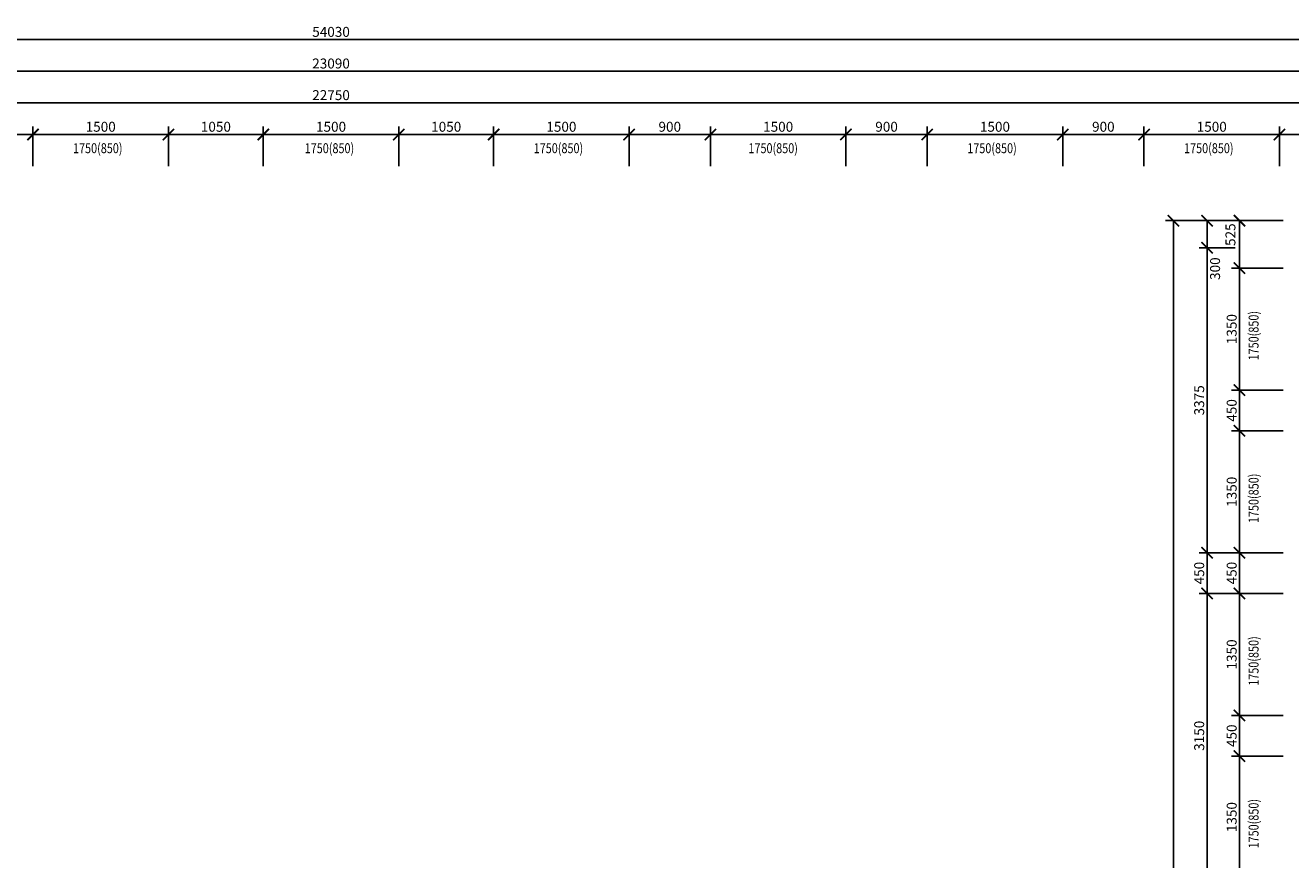
# Model space of a CAD drawing. Units: metres. Extents: x 45 to 180, y 185 to 230.
# Drawn here: x 73 to 87, y 218 to 227 of the extents above; entities that cross this region are included whole.
import ezdxf

# ---------------------------------------------------------------- set-up
doc = ezdxf.new("R2010")
doc.units = ezdxf.units.M
doc.header["$LTSCALE"] = 0.01
doc.header["$MEASUREMENT"] = 0
doc.layers.get('0').update_dxf_attribs({"lineweight": 13})
doc.layers.add('NOVE_koty', color=131, linetype='Continuous', lineweight=9)
doc.styles.add('ROMANS', font='romans', dxfattribs={"width": 0.8})
doc.dimstyles.new('JIRKA-50-22MM', dxfattribs={"dimscale": 0.05, "dimtxt": 2.2, "dimasz": 2.5, "dimexe": 1.768, "dimexo": 0, "dimtad": 1, "dimdec": 4, "dimlfac": 1000, "dimrnd": 1, "dimdsep": 46, "dimtxsty": 'ROMANS', "dimblk": 'ARCHTICK', "dimblk1": 'ARCHTICK', "dimcen": 2.5, "dimadec": 0, "dimazin": 0, "dimtfac": 1, "dimtdec": 4, "dimtix": 1, "dimtmove": 2, "dimatfit": 3, "dimldrblk": 'ARCHTICK', "dimfxl": 0, "dimtolj": 1, "dimtzin": 0, "dimarcsym": 0})
doc.dimstyles.new('JIRKA-50-25MM', dxfattribs={"dimscale": 0.05, "dimtxt": 2.2, "dimasz": 2.5, "dimexe": 1.768, "dimexo": 0, "dimtad": 1, "dimdec": 4, "dimlfac": 1000, "dimrnd": 1, "dimdsep": 46, "dimtxsty": 'ROMANS', "dimblk": 'ARCHTICK', "dimblk1": 'ARCHTICK', "dimcen": 2.5, "dimadec": 0, "dimazin": 0, "dimtfac": 1, "dimtdec": 4, "dimtix": 1, "dimtmove": 2, "dimatfit": 3, "dimldrblk": 'ARCHTICK', "dimfxl": 0, "dimtolj": 1, "dimtzin": 0, "dimarcsym": 0})

# ---------------------------------------------------------------- blocks, each defined once
blk = doc.blocks.new('_ArchTick')
at = {"color": 0, "linetype": 'ByBlock', "const_width": 0.15}
blk.add_lwpolyline([(-0.5, -0.5), (0.5, 0.5)], dxfattribs=at)
blk = doc.blocks.new('*D761')
at = {"layer": 'DEFPOINTS', "color": 0}
for p in [(86.961, 224.868), (86.479, 224.343), (86.961, 224.343)]:
    blk.add_point(p, dxfattribs=at)
at = {"layer": 'NOVE_koty', "color": 0, "lineweight": -2}
for p, q in [((86.961, 224.868), (86.391, 224.868)), ((86.479, 224.868), (86.479, 224.343)), ((86.961, 224.343), (86.391, 224.343))]:
    blk.add_line(p, q, dxfattribs=at)
at = {"layer": 'NOVE_koty', "color": 0, "lineweight": -2, "xscale": 0.125, "yscale": 0.125, "zscale": 0.125}
for p, rotation in [((86.479, 224.868), 90), ((86.479, 224.343), 270)]:
    blk.add_blockref('_ArchTick', p, dxfattribs=dict(at, rotation=rotation))
at = {"layer": 'NOVE_koty', "color": 0, "insert": (86.379, 224.713), "char_height": 0.11, "attachment_point": 5, "rotation": 90, "style": 'ROMANS'}
blk.add_mtext('\\A1;525', dxfattribs=at)
blk = doc.blocks.new('*D762')
at = {"layer": 'DEFPOINTS', "color": 0}
for p in [(86.961, 224.343), (86.479, 222.993), (86.961, 222.993)]:
    blk.add_point(p, dxfattribs=at)
at = {"layer": 'NOVE_koty', "color": 0, "lineweight": -2}
for p, q in [((86.961, 224.343), (86.391, 224.343)), ((86.479, 224.343), (86.479, 222.993)), ((86.961, 222.993), (86.391, 222.993))]:
    blk.add_line(p, q, dxfattribs=at)
at = {"layer": 'NOVE_koty', "color": 0, "lineweight": -2, "xscale": 0.125, "yscale": 0.125, "zscale": 0.125}
for p, rotation in [((86.479, 224.343), 90), ((86.479, 222.993), 270)]:
    blk.add_blockref('_ArchTick', p, dxfattribs=dict(at, rotation=rotation))
at = {"layer": 'NOVE_koty', "color": 0, "insert": (86.393, 223.668), "char_height": 0.11, "attachment_point": 5, "rotation": 90, "style": 'ROMANS'}
blk.add_mtext('\\A1;1350', dxfattribs=at)
blk = doc.blocks.new('*D763')
at = {"layer": 'DEFPOINTS', "color": 0}
for p in [(86.961, 222.993), (86.479, 222.543), (86.961, 222.543)]:
    blk.add_point(p, dxfattribs=at)
at = {"layer": 'NOVE_koty', "color": 0, "lineweight": -2}
for p, q in [((86.961, 222.993), (86.391, 222.993)), ((86.479, 222.993), (86.479, 222.543)), ((86.961, 222.543), (86.391, 222.543))]:
    blk.add_line(p, q, dxfattribs=at)
at = {"layer": 'NOVE_koty', "color": 0, "lineweight": -2, "xscale": 0.125, "yscale": 0.125, "zscale": 0.125}
for p, rotation in [((86.479, 222.993), 90), ((86.479, 222.543), 270)]:
    blk.add_blockref('_ArchTick', p, dxfattribs=dict(at, rotation=rotation))
at = {"layer": 'NOVE_koty', "color": 0, "insert": (86.393, 222.768), "char_height": 0.11, "attachment_point": 5, "rotation": 90, "style": 'ROMANS'}
blk.add_mtext('\\A1;450', dxfattribs=at)
blk = doc.blocks.new('*D764')
at = {"layer": 'DEFPOINTS', "color": 0}
for p in [(86.961, 222.543), (86.479, 221.193), (86.961, 221.193)]:
    blk.add_point(p, dxfattribs=at)
at = {"layer": 'NOVE_koty', "color": 0, "lineweight": -2}
for p, q in [((86.961, 222.543), (86.391, 222.543)), ((86.479, 222.543), (86.479, 221.193)), ((86.961, 221.193), (86.391, 221.193))]:
    blk.add_line(p, q, dxfattribs=at)
at = {"layer": 'NOVE_koty', "color": 0, "lineweight": -2, "xscale": 0.125, "yscale": 0.125, "zscale": 0.125}
for p, rotation in [((86.479, 222.543), 90), ((86.479, 221.193), 270)]:
    blk.add_blockref('_ArchTick', p, dxfattribs=dict(at, rotation=rotation))
at = {"layer": 'NOVE_koty', "color": 0, "insert": (86.393, 221.868), "char_height": 0.11, "attachment_point": 5, "rotation": 90, "style": 'ROMANS'}
blk.add_mtext('\\A1;1350', dxfattribs=at)
blk = doc.blocks.new('*D765')
at = {"layer": 'DEFPOINTS', "color": 0}
for p in [(86.961, 221.193), (86.479, 220.743), (86.961, 220.743)]:
    blk.add_point(p, dxfattribs=at)
at = {"layer": 'NOVE_koty', "color": 0, "lineweight": -2}
for p, q in [((86.961, 221.193), (86.391, 221.193)), ((86.479, 221.193), (86.479, 220.743)), ((86.961, 220.743), (86.391, 220.743))]:
    blk.add_line(p, q, dxfattribs=at)
at = {"layer": 'NOVE_koty', "color": 0, "lineweight": -2, "xscale": 0.125, "yscale": 0.125, "zscale": 0.125}
for p, rotation in [((86.479, 221.193), 90), ((86.479, 220.743), 270)]:
    blk.add_blockref('_ArchTick', p, dxfattribs=dict(at, rotation=rotation))
at = {"layer": 'NOVE_koty', "color": 0, "insert": (86.393, 220.968), "char_height": 0.11, "attachment_point": 5, "rotation": 90, "style": 'ROMANS'}
blk.add_mtext('\\A1;450', dxfattribs=at)
blk = doc.blocks.new('*D766')
at = {"layer": 'DEFPOINTS', "color": 0}
for p in [(86.961, 220.743), (86.479, 219.393), (86.961, 219.393)]:
    blk.add_point(p, dxfattribs=at)
at = {"layer": 'NOVE_koty', "color": 0, "lineweight": -2}
for p, q in [((86.961, 220.743), (86.391, 220.743)), ((86.479, 220.743), (86.479, 219.393)), ((86.961, 219.393), (86.391, 219.393))]:
    blk.add_line(p, q, dxfattribs=at)
at = {"layer": 'NOVE_koty', "color": 0, "lineweight": -2, "xscale": 0.125, "yscale": 0.125, "zscale": 0.125}
for p, rotation in [((86.479, 220.743), 90), ((86.479, 219.393), 270)]:
    blk.add_blockref('_ArchTick', p, dxfattribs=dict(at, rotation=rotation))
at = {"layer": 'NOVE_koty', "color": 0, "insert": (86.393, 220.068), "char_height": 0.11, "attachment_point": 5, "rotation": 90, "style": 'ROMANS'}
blk.add_mtext('\\A1;1350', dxfattribs=at)
blk = doc.blocks.new('*D767')
at = {"layer": 'DEFPOINTS', "color": 0}
for p in [(86.961, 219.393), (86.479, 218.943), (86.961, 218.943)]:
    blk.add_point(p, dxfattribs=at)
at = {"layer": 'NOVE_koty', "color": 0, "lineweight": -2}
for p, q in [((86.961, 219.393), (86.391, 219.393)), ((86.479, 219.393), (86.479, 218.943)), ((86.961, 218.943), (86.391, 218.943))]:
    blk.add_line(p, q, dxfattribs=at)
at = {"layer": 'NOVE_koty', "color": 0, "lineweight": -2, "xscale": 0.125, "yscale": 0.125, "zscale": 0.125}
for p, rotation in [((86.479, 219.393), 90), ((86.479, 218.943), 270)]:
    blk.add_blockref('_ArchTick', p, dxfattribs=dict(at, rotation=rotation))
at = {"layer": 'NOVE_koty', "color": 0, "insert": (86.393, 219.168), "char_height": 0.11, "attachment_point": 5, "rotation": 90, "style": 'ROMANS'}
blk.add_mtext('\\A1;450', dxfattribs=at)
blk = doc.blocks.new('*D768')
at = {"layer": 'DEFPOINTS', "color": 0}
for p in [(86.961, 218.943), (86.479, 217.593), (86.961, 217.593)]:
    blk.add_point(p, dxfattribs=at)
at = {"layer": 'NOVE_koty', "color": 0, "lineweight": -2}
for p, q in [((86.961, 218.943), (86.391, 218.943)), ((86.479, 218.943), (86.479, 217.593)), ((86.961, 217.593), (86.391, 217.593))]:
    blk.add_line(p, q, dxfattribs=at)
at = {"layer": 'NOVE_koty', "color": 0, "lineweight": -2, "xscale": 0.125, "yscale": 0.125, "zscale": 0.125}
for p, rotation in [((86.479, 218.943), 90), ((86.479, 217.593), 270)]:
    blk.add_blockref('_ArchTick', p, dxfattribs=dict(at, rotation=rotation))
at = {"layer": 'NOVE_koty', "color": 0, "insert": (86.393, 218.268), "char_height": 0.11, "attachment_point": 5, "rotation": 90, "style": 'ROMANS'}
blk.add_mtext('\\A1;1350', dxfattribs=at)
blk = doc.blocks.new('*D1310')
at = {"layer": 'DEFPOINTS', "color": 0}
for p in [(103.437, 226.871), (49.407, 226.446), (103.437, 226.446)]:
    blk.add_point(p, dxfattribs=at)
at = {"layer": 'NOVE_koty', "color": 0, "lineweight": -2}
for p, q in [((49.407, 226.446), (49.407, 226.96)), ((103.437, 226.446), (103.437, 226.96)), ((49.407, 226.871), (103.437, 226.871))]:
    blk.add_line(p, q, dxfattribs=at)
at = {"layer": 'NOVE_koty', "color": 0, "lineweight": -2, "xscale": 0.125, "yscale": 0.125, "zscale": 0.125, "rotation": 180}
blk.add_blockref('_ArchTick', (49.407, 226.871), dxfattribs=at)
at = {"layer": 'NOVE_koty', "color": 0, "lineweight": -2, "xscale": 0.125, "yscale": 0.125, "zscale": 0.125}
blk.add_blockref('_ArchTick', (103.437, 226.871), dxfattribs=at)
at = {"layer": 'NOVE_koty', "color": 0, "insert": (76.422, 226.957), "char_height": 0.11, "attachment_point": 5, "style": 'ROMANS'}
blk.add_mtext('\\A1;54030', dxfattribs=at)
blk = doc.blocks.new('*D1313')
at = {"layer": 'DEFPOINTS', "color": 0}
for p in [(65.047, 226.171), (87.797, 226.171), (87.797, 225.858)]:
    blk.add_point(p, dxfattribs=at)
at = {"layer": 'NOVE_koty', "color": 0, "lineweight": -2}
for p, q in [((65.047, 226.171), (65.047, 226.26)), ((87.797, 225.858), (87.797, 226.26)), ((65.047, 226.171), (87.797, 226.171))]:
    blk.add_line(p, q, dxfattribs=at)
at = {"layer": 'NOVE_koty', "color": 0, "lineweight": -2, "xscale": 0.125, "yscale": 0.125, "zscale": 0.125, "rotation": 180}
blk.add_blockref('_ArchTick', (65.047, 226.171), dxfattribs=at)
at = {"layer": 'NOVE_koty', "color": 0, "lineweight": -2, "xscale": 0.125, "yscale": 0.125, "zscale": 0.125}
blk.add_blockref('_ArchTick', (87.797, 226.171), dxfattribs=at)
at = {"layer": 'NOVE_koty', "color": 0, "insert": (76.422, 226.257), "char_height": 0.11, "attachment_point": 5, "style": 'ROMANS'}
blk.add_mtext('\\A1;22750', dxfattribs=at)
blk = doc.blocks.new('*D1319')
at = {"layer": 'DEFPOINTS', "color": 0}
for p in [(64.877, 226.521), (87.967, 226.521), (64.877, 226.171)]:
    blk.add_point(p, dxfattribs=at)
at = {"layer": 'NOVE_koty', "color": 0, "lineweight": -2}
for p, q in [((64.877, 226.171), (64.877, 226.61)), ((87.967, 226.521), (64.877, 226.521)), ((87.967, 226.521), (87.967, 226.61))]:
    blk.add_line(p, q, dxfattribs=at)
at = {"layer": 'NOVE_koty', "color": 0, "lineweight": -2, "xscale": 0.125, "yscale": 0.125, "zscale": 0.125, "rotation": 180}
blk.add_blockref('_ArchTick', (64.877, 226.521), dxfattribs=at)
at = {"layer": 'NOVE_koty', "color": 0, "lineweight": -2, "xscale": 0.125, "yscale": 0.125, "zscale": 0.125}
blk.add_blockref('_ArchTick', (87.967, 226.521), dxfattribs=at)
at = {"layer": 'NOVE_koty', "color": 0, "insert": (76.422, 226.607), "char_height": 0.11, "attachment_point": 5, "style": 'ROMANS'}
blk.add_mtext('\\A1;23090', dxfattribs=at)
blk = doc.blocks.new('*D1328')
at = {"layer": 'DEFPOINTS', "color": 0}
for p in [(73.122, 225.821), (72.222, 225.471), (73.122, 225.471)]:
    blk.add_point(p, dxfattribs=at)
at = {"layer": 'NOVE_koty', "color": 0, "lineweight": -2}
for p, q in [((72.222, 225.471), (72.222, 225.91)), ((72.222, 225.821), (73.122, 225.821)), ((73.122, 225.471), (73.122, 225.91))]:
    blk.add_line(p, q, dxfattribs=at)
at = {"layer": 'NOVE_koty', "color": 0, "lineweight": -2, "xscale": 0.125, "yscale": 0.125, "zscale": 0.125, "rotation": 180}
blk.add_blockref('_ArchTick', (72.222, 225.821), dxfattribs=at)
at = {"layer": 'NOVE_koty', "color": 0, "lineweight": -2, "xscale": 0.125, "yscale": 0.125, "zscale": 0.125}
blk.add_blockref('_ArchTick', (73.122, 225.821), dxfattribs=at)
at = {"layer": 'NOVE_koty', "color": 0, "insert": (72.672, 225.907), "char_height": 0.11, "attachment_point": 5, "style": 'ROMANS'}
blk.add_mtext('\\A1;900', dxfattribs=at)
blk = doc.blocks.new('*D1329')
at = {"layer": 'DEFPOINTS', "color": 0}
for p in [(74.622, 225.821), (73.122, 225.471), (74.622, 225.471)]:
    blk.add_point(p, dxfattribs=at)
at = {"layer": 'NOVE_koty', "color": 0, "lineweight": -2}
for p, q in [((73.122, 225.471), (73.122, 225.91)), ((73.122, 225.821), (74.622, 225.821)), ((74.622, 225.471), (74.622, 225.91))]:
    blk.add_line(p, q, dxfattribs=at)
at = {"layer": 'NOVE_koty', "color": 0, "lineweight": -2, "xscale": 0.125, "yscale": 0.125, "zscale": 0.125, "rotation": 180}
blk.add_blockref('_ArchTick', (73.122, 225.821), dxfattribs=at)
at = {"layer": 'NOVE_koty', "color": 0, "lineweight": -2, "xscale": 0.125, "yscale": 0.125, "zscale": 0.125}
blk.add_blockref('_ArchTick', (74.622, 225.821), dxfattribs=at)
at = {"layer": 'NOVE_koty', "color": 0, "insert": (73.872, 225.907), "char_height": 0.11, "attachment_point": 5, "style": 'ROMANS'}
blk.add_mtext('\\A1;1500', dxfattribs=at)
blk = doc.blocks.new('*D1330')
at = {"layer": 'DEFPOINTS', "color": 0}
for p in [(75.672, 225.821), (74.622, 225.471), (75.672, 225.471)]:
    blk.add_point(p, dxfattribs=at)
at = {"layer": 'NOVE_koty', "color": 0, "lineweight": -2}
for p, q in [((74.622, 225.471), (74.622, 225.91)), ((74.622, 225.821), (75.672, 225.821)), ((75.672, 225.471), (75.672, 225.91))]:
    blk.add_line(p, q, dxfattribs=at)
at = {"layer": 'NOVE_koty', "color": 0, "lineweight": -2, "xscale": 0.125, "yscale": 0.125, "zscale": 0.125, "rotation": 180}
blk.add_blockref('_ArchTick', (74.622, 225.821), dxfattribs=at)
at = {"layer": 'NOVE_koty', "color": 0, "lineweight": -2, "xscale": 0.125, "yscale": 0.125, "zscale": 0.125}
blk.add_blockref('_ArchTick', (75.672, 225.821), dxfattribs=at)
at = {"layer": 'NOVE_koty', "color": 0, "insert": (75.147, 225.907), "char_height": 0.11, "attachment_point": 5, "style": 'ROMANS'}
blk.add_mtext('\\A1;1050', dxfattribs=at)
blk = doc.blocks.new('*D1331')
at = {"layer": 'DEFPOINTS', "color": 0}
for p in [(77.172, 225.821), (75.672, 225.471), (77.172, 225.471)]:
    blk.add_point(p, dxfattribs=at)
at = {"layer": 'NOVE_koty', "color": 0, "lineweight": -2}
for p, q in [((75.672, 225.471), (75.672, 225.91)), ((75.672, 225.821), (77.172, 225.821)), ((77.172, 225.471), (77.172, 225.91))]:
    blk.add_line(p, q, dxfattribs=at)
at = {"layer": 'NOVE_koty', "color": 0, "lineweight": -2, "xscale": 0.125, "yscale": 0.125, "zscale": 0.125, "rotation": 180}
blk.add_blockref('_ArchTick', (75.672, 225.821), dxfattribs=at)
at = {"layer": 'NOVE_koty', "color": 0, "lineweight": -2, "xscale": 0.125, "yscale": 0.125, "zscale": 0.125}
blk.add_blockref('_ArchTick', (77.172, 225.821), dxfattribs=at)
at = {"layer": 'NOVE_koty', "color": 0, "insert": (76.422, 225.907), "char_height": 0.11, "attachment_point": 5, "style": 'ROMANS'}
blk.add_mtext('\\A1;1500', dxfattribs=at)
blk = doc.blocks.new('*D1332')
at = {"layer": 'DEFPOINTS', "color": 0}
for p in [(78.222, 225.821), (77.172, 225.471), (78.222, 225.471)]:
    blk.add_point(p, dxfattribs=at)
at = {"layer": 'NOVE_koty', "color": 0, "lineweight": -2}
for p, q in [((77.172, 225.471), (77.172, 225.91)), ((77.172, 225.821), (78.222, 225.821)), ((78.222, 225.471), (78.222, 225.91))]:
    blk.add_line(p, q, dxfattribs=at)
at = {"layer": 'NOVE_koty', "color": 0, "lineweight": -2, "xscale": 0.125, "yscale": 0.125, "zscale": 0.125, "rotation": 180}
blk.add_blockref('_ArchTick', (77.172, 225.821), dxfattribs=at)
at = {"layer": 'NOVE_koty', "color": 0, "lineweight": -2, "xscale": 0.125, "yscale": 0.125, "zscale": 0.125}
blk.add_blockref('_ArchTick', (78.222, 225.821), dxfattribs=at)
at = {"layer": 'NOVE_koty', "color": 0, "insert": (77.697, 225.907), "char_height": 0.11, "attachment_point": 5, "style": 'ROMANS'}
blk.add_mtext('\\A1;1050', dxfattribs=at)
blk = doc.blocks.new('*D1333')
at = {"layer": 'DEFPOINTS', "color": 0}
for p in [(79.722, 225.821), (78.222, 225.471), (79.722, 225.471)]:
    blk.add_point(p, dxfattribs=at)
at = {"layer": 'NOVE_koty', "color": 0, "lineweight": -2}
for p, q in [((78.222, 225.471), (78.222, 225.91)), ((78.222, 225.821), (79.722, 225.821)), ((79.722, 225.471), (79.722, 225.91))]:
    blk.add_line(p, q, dxfattribs=at)
at = {"layer": 'NOVE_koty', "color": 0, "lineweight": -2, "xscale": 0.125, "yscale": 0.125, "zscale": 0.125, "rotation": 180}
blk.add_blockref('_ArchTick', (78.222, 225.821), dxfattribs=at)
at = {"layer": 'NOVE_koty', "color": 0, "lineweight": -2, "xscale": 0.125, "yscale": 0.125, "zscale": 0.125}
blk.add_blockref('_ArchTick', (79.722, 225.821), dxfattribs=at)
at = {"layer": 'NOVE_koty', "color": 0, "insert": (78.972, 225.907), "char_height": 0.11, "attachment_point": 5, "style": 'ROMANS'}
blk.add_mtext('\\A1;1500', dxfattribs=at)
blk = doc.blocks.new('*D1334')
at = {"layer": 'DEFPOINTS', "color": 0}
for p in [(80.622, 225.821), (79.722, 225.471), (80.622, 225.471)]:
    blk.add_point(p, dxfattribs=at)
at = {"layer": 'NOVE_koty', "color": 0, "lineweight": -2}
for p, q in [((79.722, 225.471), (79.722, 225.91)), ((79.722, 225.821), (80.622, 225.821)), ((80.622, 225.471), (80.622, 225.91))]:
    blk.add_line(p, q, dxfattribs=at)
at = {"layer": 'NOVE_koty', "color": 0, "lineweight": -2, "xscale": 0.125, "yscale": 0.125, "zscale": 0.125, "rotation": 180}
blk.add_blockref('_ArchTick', (79.722, 225.821), dxfattribs=at)
at = {"layer": 'NOVE_koty', "color": 0, "lineweight": -2, "xscale": 0.125, "yscale": 0.125, "zscale": 0.125}
blk.add_blockref('_ArchTick', (80.622, 225.821), dxfattribs=at)
at = {"layer": 'NOVE_koty', "color": 0, "insert": (80.172, 225.907), "char_height": 0.11, "attachment_point": 5, "style": 'ROMANS'}
blk.add_mtext('\\A1;900', dxfattribs=at)
blk = doc.blocks.new('*D1335')
at = {"layer": 'DEFPOINTS', "color": 0}
for p in [(82.122, 225.821), (80.622, 225.471), (82.122, 225.471)]:
    blk.add_point(p, dxfattribs=at)
at = {"layer": 'NOVE_koty', "color": 0, "lineweight": -2}
for p, q in [((80.622, 225.471), (80.622, 225.91)), ((80.622, 225.821), (82.122, 225.821)), ((82.122, 225.471), (82.122, 225.91))]:
    blk.add_line(p, q, dxfattribs=at)
at = {"layer": 'NOVE_koty', "color": 0, "lineweight": -2, "xscale": 0.125, "yscale": 0.125, "zscale": 0.125, "rotation": 180}
blk.add_blockref('_ArchTick', (80.622, 225.821), dxfattribs=at)
at = {"layer": 'NOVE_koty', "color": 0, "lineweight": -2, "xscale": 0.125, "yscale": 0.125, "zscale": 0.125}
blk.add_blockref('_ArchTick', (82.122, 225.821), dxfattribs=at)
at = {"layer": 'NOVE_koty', "color": 0, "insert": (81.372, 225.907), "char_height": 0.11, "attachment_point": 5, "style": 'ROMANS'}
blk.add_mtext('\\A1;1500', dxfattribs=at)
blk = doc.blocks.new('*D1336')
at = {"layer": 'DEFPOINTS', "color": 0}
for p in [(83.022, 225.821), (82.122, 225.471), (83.022, 225.471)]:
    blk.add_point(p, dxfattribs=at)
at = {"layer": 'NOVE_koty', "color": 0, "lineweight": -2}
for p, q in [((82.122, 225.471), (82.122, 225.91)), ((82.122, 225.821), (83.022, 225.821)), ((83.022, 225.471), (83.022, 225.91))]:
    blk.add_line(p, q, dxfattribs=at)
at = {"layer": 'NOVE_koty', "color": 0, "lineweight": -2, "xscale": 0.125, "yscale": 0.125, "zscale": 0.125, "rotation": 180}
blk.add_blockref('_ArchTick', (82.122, 225.821), dxfattribs=at)
at = {"layer": 'NOVE_koty', "color": 0, "lineweight": -2, "xscale": 0.125, "yscale": 0.125, "zscale": 0.125}
blk.add_blockref('_ArchTick', (83.022, 225.821), dxfattribs=at)
at = {"layer": 'NOVE_koty', "color": 0, "insert": (82.572, 225.907), "char_height": 0.11, "attachment_point": 5, "style": 'ROMANS'}
blk.add_mtext('\\A1;900', dxfattribs=at)
blk = doc.blocks.new('*D1337')
at = {"layer": 'DEFPOINTS', "color": 0}
for p in [(84.522, 225.821), (83.022, 225.471), (84.522, 225.471)]:
    blk.add_point(p, dxfattribs=at)
at = {"layer": 'NOVE_koty', "color": 0, "lineweight": -2}
for p, q in [((83.022, 225.471), (83.022, 225.91)), ((83.022, 225.821), (84.522, 225.821)), ((84.522, 225.471), (84.522, 225.91))]:
    blk.add_line(p, q, dxfattribs=at)
at = {"layer": 'NOVE_koty', "color": 0, "lineweight": -2, "xscale": 0.125, "yscale": 0.125, "zscale": 0.125, "rotation": 180}
blk.add_blockref('_ArchTick', (83.022, 225.821), dxfattribs=at)
at = {"layer": 'NOVE_koty', "color": 0, "lineweight": -2, "xscale": 0.125, "yscale": 0.125, "zscale": 0.125}
blk.add_blockref('_ArchTick', (84.522, 225.821), dxfattribs=at)
at = {"layer": 'NOVE_koty', "color": 0, "insert": (83.772, 225.907), "char_height": 0.11, "attachment_point": 5, "style": 'ROMANS'}
blk.add_mtext('\\A1;1500', dxfattribs=at)
blk = doc.blocks.new('*D1338')
at = {"layer": 'DEFPOINTS', "color": 0}
for p in [(85.422, 225.821), (84.522, 225.471), (85.422, 225.471)]:
    blk.add_point(p, dxfattribs=at)
at = {"layer": 'NOVE_koty', "color": 0, "lineweight": -2}
for p, q in [((84.522, 225.471), (84.522, 225.91)), ((84.522, 225.821), (85.422, 225.821)), ((85.422, 225.471), (85.422, 225.91))]:
    blk.add_line(p, q, dxfattribs=at)
at = {"layer": 'NOVE_koty', "color": 0, "lineweight": -2, "xscale": 0.125, "yscale": 0.125, "zscale": 0.125, "rotation": 180}
blk.add_blockref('_ArchTick', (84.522, 225.821), dxfattribs=at)
at = {"layer": 'NOVE_koty', "color": 0, "lineweight": -2, "xscale": 0.125, "yscale": 0.125, "zscale": 0.125}
blk.add_blockref('_ArchTick', (85.422, 225.821), dxfattribs=at)
at = {"layer": 'NOVE_koty', "color": 0, "insert": (84.972, 225.907), "char_height": 0.11, "attachment_point": 5, "style": 'ROMANS'}
blk.add_mtext('\\A1;900', dxfattribs=at)
blk = doc.blocks.new('*D1339')
at = {"layer": 'DEFPOINTS', "color": 0}
for p in [(86.922, 225.821), (85.422, 225.471), (86.922, 225.471)]:
    blk.add_point(p, dxfattribs=at)
at = {"layer": 'NOVE_koty', "color": 0, "lineweight": -2}
for p, q in [((85.422, 225.471), (85.422, 225.91)), ((85.422, 225.821), (86.922, 225.821)), ((86.922, 225.471), (86.922, 225.91))]:
    blk.add_line(p, q, dxfattribs=at)
at = {"layer": 'NOVE_koty', "color": 0, "lineweight": -2, "xscale": 0.125, "yscale": 0.125, "zscale": 0.125, "rotation": 180}
blk.add_blockref('_ArchTick', (85.422, 225.821), dxfattribs=at)
at = {"layer": 'NOVE_koty', "color": 0, "lineweight": -2, "xscale": 0.125, "yscale": 0.125, "zscale": 0.125}
blk.add_blockref('_ArchTick', (86.922, 225.821), dxfattribs=at)
at = {"layer": 'NOVE_koty', "color": 0, "insert": (86.172, 225.907), "char_height": 0.11, "attachment_point": 5, "style": 'ROMANS'}
blk.add_mtext('\\A1;1500', dxfattribs=at)
blk = doc.blocks.new('*D1340')
at = {"layer": 'DEFPOINTS', "color": 0}
for p in [(87.947, 225.821), (86.922, 225.471), (87.947, 225.471)]:
    blk.add_point(p, dxfattribs=at)
at = {"layer": 'NOVE_koty', "color": 0, "lineweight": -2}
for p, q in [((86.922, 225.471), (86.922, 225.91)), ((86.922, 225.821), (87.947, 225.821)), ((87.947, 225.471), (87.947, 225.91))]:
    blk.add_line(p, q, dxfattribs=at)
at = {"layer": 'NOVE_koty', "color": 0, "lineweight": -2, "xscale": 0.125, "yscale": 0.125, "zscale": 0.125, "rotation": 180}
blk.add_blockref('_ArchTick', (86.922, 225.821), dxfattribs=at)
at = {"layer": 'NOVE_koty', "color": 0, "lineweight": -2, "xscale": 0.125, "yscale": 0.125, "zscale": 0.125}
blk.add_blockref('_ArchTick', (87.947, 225.821), dxfattribs=at)
at = {"layer": 'NOVE_koty', "color": 0, "insert": (87.434, 225.907), "char_height": 0.11, "attachment_point": 5, "style": 'ROMANS'}
blk.add_mtext('\\A1;1025', dxfattribs=at)
blk = doc.blocks.new('*D1502')
at = {"layer": 'DEFPOINTS', "color": 0}
for p in [(86.47, 221.193), (86.12, 220.743), (86.47, 220.743)]:
    blk.add_point(p, dxfattribs=at)
at = {"layer": 'NOVE_koty', "color": 0, "lineweight": -2}
for p, q in [((86.47, 221.193), (86.031, 221.193)), ((86.12, 221.193), (86.12, 220.743)), ((86.47, 220.743), (86.031, 220.743))]:
    blk.add_line(p, q, dxfattribs=at)
at = {"layer": 'NOVE_koty', "color": 0, "lineweight": -2, "xscale": 0.125, "yscale": 0.125, "zscale": 0.125}
for p, rotation in [((86.12, 221.193), 90), ((86.12, 220.743), 270)]:
    blk.add_blockref('_ArchTick', p, dxfattribs=dict(at, rotation=rotation))
at = {"layer": 'NOVE_koty', "color": 0, "insert": (86.033, 220.968), "char_height": 0.11, "attachment_point": 5, "rotation": 90, "style": 'ROMANS'}
blk.add_mtext('\\A1;450', dxfattribs=at)
blk = doc.blocks.new('*D1503')
at = {"layer": 'DEFPOINTS', "color": 0}
for p in [(86.47, 220.743), (86.12, 217.593), (86.47, 217.593)]:
    blk.add_point(p, dxfattribs=at)
at = {"layer": 'NOVE_koty', "color": 0, "lineweight": -2}
for p, q in [((86.47, 220.743), (86.031, 220.743)), ((86.12, 220.743), (86.12, 217.593)), ((86.47, 217.593), (86.031, 217.593))]:
    blk.add_line(p, q, dxfattribs=at)
at = {"layer": 'NOVE_koty', "color": 0, "lineweight": -2, "xscale": 0.125, "yscale": 0.125, "zscale": 0.125}
for p, rotation in [((86.12, 220.743), 90), ((86.12, 217.593), 270)]:
    blk.add_blockref('_ArchTick', p, dxfattribs=dict(at, rotation=rotation))
at = {"layer": 'NOVE_koty', "color": 0, "insert": (86.033, 219.168), "char_height": 0.11, "attachment_point": 5, "rotation": 90, "style": 'ROMANS'}
blk.add_mtext('\\A1;3150', dxfattribs=at)
blk = doc.blocks.new('*D1504')
at = {"layer": 'DEFPOINTS', "color": 0}
for p in [(86.47, 224.868), (86.12, 224.568), (86.433, 224.568)]:
    blk.add_point(p, dxfattribs=at)
at = {"layer": 'NOVE_koty', "color": 0, "lineweight": -2}
for p, q in [((86.47, 224.868), (86.031, 224.868)), ((86.12, 224.868), (86.12, 224.568)), ((86.433, 224.568), (86.031, 224.568))]:
    blk.add_line(p, q, dxfattribs=at)
at = {"layer": 'NOVE_koty', "color": 0, "lineweight": -2, "xscale": 0.125, "yscale": 0.125, "zscale": 0.125}
for p, rotation in [((86.12, 224.868), 90), ((86.12, 224.568), 270)]:
    blk.add_blockref('_ArchTick', p, dxfattribs=dict(at, rotation=rotation))
at = {"layer": 'NOVE_koty', "color": 0, "insert": (86.209, 224.337), "char_height": 0.11, "attachment_point": 5, "rotation": 90, "style": 'ROMANS'}
blk.add_mtext('\\A1;300', dxfattribs=at)
blk = doc.blocks.new('*D1505')
at = {"layer": 'DEFPOINTS', "color": 0}
for p in [(86.433, 224.568), (86.12, 221.193), (86.47, 221.193)]:
    blk.add_point(p, dxfattribs=at)
at = {"layer": 'NOVE_koty', "color": 0, "lineweight": -2}
for p, q in [((86.433, 224.568), (86.031, 224.568)), ((86.12, 224.568), (86.12, 221.193)), ((86.47, 221.193), (86.031, 221.193))]:
    blk.add_line(p, q, dxfattribs=at)
at = {"layer": 'NOVE_koty', "color": 0, "lineweight": -2, "xscale": 0.125, "yscale": 0.125, "zscale": 0.125}
for p, rotation in [((86.12, 224.568), 90), ((86.12, 221.193), 270)]:
    blk.add_blockref('_ArchTick', p, dxfattribs=dict(at, rotation=rotation))
at = {"layer": 'NOVE_koty', "color": 0, "insert": (86.033, 222.88), "char_height": 0.11, "attachment_point": 5, "rotation": 90, "style": 'ROMANS'}
blk.add_mtext('\\A1;3375', dxfattribs=at)
blk = doc.blocks.new('*D1507')
at = {"layer": 'DEFPOINTS', "color": 0}
for p in [(86.12, 224.868), (85.748, 204.568), (86.121, 204.568)]:
    blk.add_point(p, dxfattribs=at)
at = {"layer": 'NOVE_koty', "color": 0, "lineweight": -2}
for p, q in [((86.12, 224.868), (85.659, 224.868)), ((85.748, 224.868), (85.748, 204.568)), ((86.121, 204.568), (85.659, 204.568))]:
    blk.add_line(p, q, dxfattribs=at)
at = {"layer": 'NOVE_koty', "color": 0, "lineweight": -2, "xscale": 0.125, "yscale": 0.125, "zscale": 0.125}
for p, rotation in [((85.748, 224.868), 90), ((85.748, 204.568), 270)]:
    blk.add_blockref('_ArchTick', p, dxfattribs=dict(at, rotation=rotation))
at = {"layer": 'NOVE_koty', "color": 0, "insert": (85.661, 214.718), "char_height": 0.11, "attachment_point": 5, "rotation": 90, "style": 'ROMANS'}
blk.add_mtext('\\A1;20300', dxfattribs=at)

msp = doc.modelspace()

# ---------------------------------------------------------------- texts
at = {"layer": 'NOVE_koty', "style": 'ROMANS', "width": 0.8}
for p in [(73.56568943, 225.61477532), (76.13057769, 225.61477532), (78.66568943, 225.61477532), (81.04291469, 225.61477532), (83.46568943, 225.61477532), (85.86568943, 225.61477532)]:
    msp.add_text('1750(850)', height=0.11, dxfattribs=at).set_placement(p)
for p in [(86.69031898, 223.32127566), (86.69031898, 221.52127566), (86.69031898, 219.72127566), (86.69031898, 217.92127566)]:
    msp.add_text('1750(850)', height=0.11, rotation=90, dxfattribs=at).set_placement(p)

# ---------------------------------------------------------------- dimensions: what is measured, and where the dimension line sits
at = {"layer": 'NOVE_koty'}
for base, p1, p2, picture, middle in [((103.4368945525, 226.871164348), (49.4068945525, 226.4459911422), (103.4368945525, 226.4459911422), '*D1310', (76.4218945525, 226.957414348)), ((64.87689455, 226.52116435), (87.96689455, 226.52116435), (64.87689455, 226.17116435), '*D1319', (76.42189455, 226.60741435)), ((87.79689455, 226.17116435), (65.04689455, 226.17116435), (87.79689455, 225.85812412), '*D1313', (76.42189455, 226.25741435)), ((73.12189455, 225.82116435), (72.22189455, 225.47116435), (73.12189455, 225.47116435), '*D1328', (72.67189455, 225.90741435)), ((74.62189455, 225.82116435), (73.12189455, 225.47116435), (74.62189455, 225.47116435), '*D1329', (73.87189455, 225.90741435)), ((75.67189455, 225.82116435), (74.62189455, 225.47116435), (75.67189455, 225.47116435), '*D1330', (75.14689455, 225.90741435)), ((77.17189455, 225.82116435), (75.67189455, 225.47116435), (77.17189455, 225.47116435), '*D1331', (76.42189455, 225.90741435)), ((78.22189455, 225.82116435), (77.17189455, 225.47116435), (78.22189455, 225.47116435), '*D1332', (77.69689455, 225.90741435)), ((79.72189455, 225.82116435), (78.22189455, 225.47116435), (79.72189455, 225.47116435), '*D1333', (78.97189455, 225.90741435)), ((80.62189455, 225.82116435), (79.72189455, 225.47116435), (80.62189455, 225.47116435), '*D1334', (80.17189455, 225.90741435)), ((82.12189455, 225.82116435), (80.62189455, 225.47116435), (82.12189455, 225.47116435), '*D1335', (81.37189455, 225.90741435)), ((83.02189455, 225.82116435), (82.12189455, 225.47116435), (83.02189455, 225.47116435), '*D1336', (82.57189455, 225.90741435)), ((84.52189455, 225.82116435), (83.02189455, 225.47116435), (84.52189455, 225.47116435), '*D1337', (83.77189455, 225.90741435)), ((85.42189455, 225.82116435), (84.52189455, 225.47116435), (85.42189455, 225.47116435), '*D1338', (84.97189455, 225.90741435)), ((86.92189455, 225.82116435), (85.42189455, 225.47116435), (86.92189455, 225.47116435), '*D1339', (86.17189455, 225.90741435)), ((87.94689455, 225.82116435), (86.92189455, 225.47116435), (87.94689455, 225.47116435), '*D1340', (87.43439455, 225.90741435))]:
    dim = msp.add_linear_dim(base=base, p1=p1, p2=p2, dimstyle='JIRKA-50-22MM', dxfattribs=at)
    dim.commit()
    dim.dimension.update_dxf_attribs({"geometry": picture, "text_midpoint": middle})
for base, p1, p2, picture, middle in [((85.74755592, 204.56757238), (86.11956264, 224.86757238), (86.1211903, 204.56757238), '*D1507', (85.66130592, 214.71757238)), ((86.11956264, 221.19257238), (86.4325198, 224.56757238), (86.46956264, 221.19257238), '*D1505', (86.03331264, 222.88007238)), ((86.47917721, 222.99257238), (86.96062456, 224.34257238), (86.96062456, 222.99257238), '*D762', (86.39292721, 223.66757238)), ((86.47917721, 222.54257238), (86.96062456, 222.99257238), (86.96062456, 222.54257238), '*D763', (86.39292721, 222.76757238)), ((86.47917721, 221.19257238), (86.96062456, 222.54257238), (86.96062456, 221.19257238), '*D764', (86.39292721, 221.86757238)), ((86.11956264, 220.74257238), (86.46956264, 221.19257238), (86.46956264, 220.74257238), '*D1502', (86.03331264, 220.96757238)), ((86.47917721, 220.74257238), (86.96062456, 221.19257238), (86.96062456, 220.74257238), '*D765', (86.39292721, 220.96757238)), ((86.11956264, 217.59257238), (86.46956264, 220.74257238), (86.46956264, 217.59257238), '*D1503', (86.03331264, 219.16757238)), ((86.47917721, 219.39257238), (86.96062456, 220.74257238), (86.96062456, 219.39257238), '*D766', (86.39292721, 220.06757238)), ((86.47917721, 218.94257238), (86.96062456, 219.39257238), (86.96062456, 218.94257238), '*D767', (86.39292721, 219.16757238)), ((86.47917721, 217.59257238), (86.96062456, 218.94257238), (86.96062456, 217.59257238), '*D768', (86.39292721, 218.26757238))]:
    dim = msp.add_linear_dim(base=base, p1=p1, p2=p2, angle=90, dimstyle='JIRKA-50-25MM', dxfattribs=at)
    dim.commit()
    dim.dimension.update_dxf_attribs({"geometry": picture, "text_midpoint": middle})
for base, p1, p2, picture, middle in [((86.11956264, 224.56757238), (86.46956264, 224.86757238), (86.4325198, 224.56757238), '*D1504', (86.20941554, 224.33708243)), ((86.47917721, 224.34257238), (86.96062456, 224.86757238), (86.96062456, 224.34257238), '*D761', (86.3786722, 224.71312704))]:
    dim = msp.add_linear_dim(base=base, p1=p1, p2=p2, angle=90, dimstyle='JIRKA-50-25MM', dxfattribs=at)
    dim.commit()
    dim.dimension.update_dxf_attribs({"geometry": picture, "text_midpoint": middle, "dimtype": 160})

doc.saveas('drawing.dxf')
